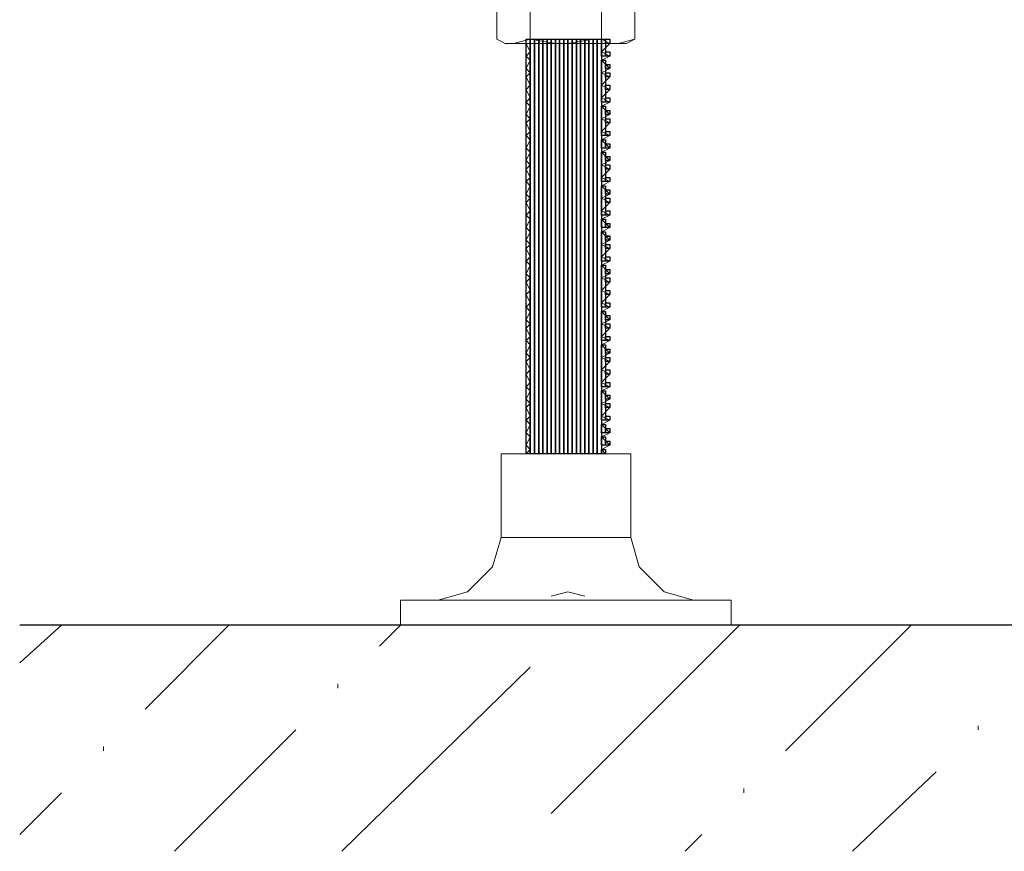
# Model space of a CAD drawing. Units: inches. Extents: x -113 to 642, y 192 to 617.
# Drawn here: x 385 to 413, y 222 to 246 of the extents above; entities that cross this region are included whole.
import ezdxf

# ---------------------------------------------------------------- set-up
doc = ezdxf.new("R2010")
doc.units = ezdxf.units.IN
doc.header["$MEASUREMENT"] = 0
doc.layers.add('Capa 1', color=7, linetype='Continuous')
picture_1 = doc.add_image_def('image397.png', size_in_pixel=(1, 1))
picture_2 = doc.add_image_def('image398.png', size_in_pixel=(1, 1))
picture_3 = doc.add_image_def('image399.png', size_in_pixel=(1, 1))
picture_4 = doc.add_image_def('image400.png', size_in_pixel=(1, 1))
picture_5 = doc.add_image_def('image401.png', size_in_pixel=(1, 1))
picture_6 = doc.add_image_def('image402.png', size_in_pixel=(1, 1))
picture_7 = doc.add_image_def('image403.png', size_in_pixel=(1, 1))
picture_8 = doc.add_image_def('image404.png', size_in_pixel=(1, 1))
picture_9 = doc.add_image_def('image405.png', size_in_pixel=(1, 1))
picture_10 = doc.add_image_def('image406.png', size_in_pixel=(1, 1))
picture_11 = doc.add_image_def('image407.png', size_in_pixel=(1, 1))
picture_12 = doc.add_image_def('image408.png', size_in_pixel=(1, 1))
picture_13 = doc.add_image_def('image409.png', size_in_pixel=(1, 1))
picture_14 = doc.add_image_def('image410.png', size_in_pixel=(1, 1))
picture_15 = doc.add_image_def('image411.png', size_in_pixel=(1, 1))
picture_16 = doc.add_image_def('image412.png', size_in_pixel=(1, 1))
picture_17 = doc.add_image_def('image413.png', size_in_pixel=(1, 1))
picture_18 = doc.add_image_def('image414.png', size_in_pixel=(1, 1))
picture_19 = doc.add_image_def('image415.png', size_in_pixel=(1, 1))
picture_20 = doc.add_image_def('image416.png', size_in_pixel=(1, 1))
picture_21 = doc.add_image_def('image417.png', size_in_pixel=(1, 1))
picture_22 = doc.add_image_def('image418.png', size_in_pixel=(1, 1))
picture_23 = doc.add_image_def('image419.png', size_in_pixel=(1, 1))
picture_24 = doc.add_image_def('image420.png', size_in_pixel=(1, 1))
picture_25 = doc.add_image_def('image421.png', size_in_pixel=(1, 1))
picture_26 = doc.add_image_def('image422.png', size_in_pixel=(1, 1))
picture_27 = doc.add_image_def('image423.png', size_in_pixel=(1, 1))
picture_28 = doc.add_image_def('image424.png', size_in_pixel=(1, 1))
picture_29 = doc.add_image_def('image425.png', size_in_pixel=(1, 1))
picture_30 = doc.add_image_def('image426.png', size_in_pixel=(1, 1))
picture_31 = doc.add_image_def('image427.png', size_in_pixel=(1, 1))
picture_32 = doc.add_image_def('image428.png', size_in_pixel=(1, 1))
picture_33 = doc.add_image_def('image429.png', size_in_pixel=(1, 1))
picture_34 = doc.add_image_def('image430.png', size_in_pixel=(1, 1))
picture_35 = doc.add_image_def('image431.png', size_in_pixel=(1, 1))
picture_36 = doc.add_image_def('image432.png', size_in_pixel=(1, 1))
picture_37 = doc.add_image_def('image461.png', size_in_pixel=(1, 1))
picture_38 = doc.add_image_def('image462.png', size_in_pixel=(2, 1))
picture_39 = doc.add_image_def('image463.png', size_in_pixel=(2, 1))
picture_40 = doc.add_image_def('image464.png', size_in_pixel=(7, 1))
picture_41 = doc.add_image_def('image465.png', size_in_pixel=(10, 1))
picture_42 = doc.add_image_def('image466.png', size_in_pixel=(7, 1))
picture_43 = doc.add_image_def('image467.png', size_in_pixel=(10, 1))
picture_44 = doc.add_image_def('image468.png', size_in_pixel=(7, 1))
picture_45 = doc.add_image_def('image469.png', size_in_pixel=(2, 1))
picture_46 = doc.add_image_def('image470.png', size_in_pixel=(7, 1))
picture_47 = doc.add_image_def('image471.png', size_in_pixel=(7, 1))
picture_48 = doc.add_image_def('image472.png', size_in_pixel=(2, 1))
picture_49 = doc.add_image_def('image473.png', size_in_pixel=(7, 1))
picture_50 = doc.add_image_def('image474.png', size_in_pixel=(10, 1))
picture_51 = doc.add_image_def('image475.png', size_in_pixel=(4, 1))
picture_52 = doc.add_image_def('image486.png', size_in_pixel=(99, 1))
picture_53 = doc.add_image_def('image488.png', size_in_pixel=(99, 1))
picture_54 = doc.add_image_def('image490.png', size_in_pixel=(99, 1))
picture_55 = doc.add_image_def('image492.png', size_in_pixel=(99, 1))
picture_56 = doc.add_image_def('image494.png', size_in_pixel=(99, 1))
picture_57 = doc.add_image_def('image496.png', size_in_pixel=(99, 1))
picture_58 = doc.add_image_def('image498.png', size_in_pixel=(99, 1))
picture_59 = doc.add_image_def('image500.png', size_in_pixel=(99, 1))
picture_60 = doc.add_image_def('image502.png', size_in_pixel=(99, 1))
picture_61 = doc.add_image_def('image504.png', size_in_pixel=(99, 1))
picture_62 = doc.add_image_def('image506.png', size_in_pixel=(99, 1))
picture_63 = doc.add_image_def('image508.png', size_in_pixel=(99, 1))
picture_64 = doc.add_image_def('image510.png', size_in_pixel=(99, 1))
picture_65 = doc.add_image_def('image512.png', size_in_pixel=(99, 1))
picture_66 = doc.add_image_def('image514.png', size_in_pixel=(99, 1))
picture_67 = doc.add_image_def('image516.png', size_in_pixel=(99, 1))
picture_68 = doc.add_image_def('image518.png', size_in_pixel=(99, 1))
picture_69 = doc.add_image_def('image520.png', size_in_pixel=(99, 1))

# ---------------------------------------------------------------- blocks, each defined once
blk = doc.blocks.new('block 398')
at = {"layer": 'Capa 1', "lineweight": 0}
blk.add_lwpolyline([(401.639, 233.56), (401.639, 233.68), (401.519, 233.68), (401.519, 233.56), (401.639, 233.56)], dxfattribs=at)
at = {"layer": 'Capa 1'}
image = blk.add_image(picture_1, insert=(401.639, 233.56), size_in_units=(0.12, 0.12), rotation=90, dxfattribs=at)
blk = doc.blocks.new('block 399')
at = {"layer": 'Capa 1', "lineweight": 0}
blk.add_lwpolyline([(401.639, 233.92), (401.639, 234.039), (401.519, 234.039), (401.519, 233.92), (401.639, 233.92)], dxfattribs=at)
at = {"layer": 'Capa 1'}
image = blk.add_image(picture_2, insert=(401.639, 233.92), size_in_units=(0.12, 0.12), rotation=90, dxfattribs=at)
blk = doc.blocks.new('block 400')
at = {"layer": 'Capa 1', "lineweight": 0}
blk.add_lwpolyline([(401.639, 234.279), (401.639, 234.399), (401.519, 234.399), (401.519, 234.279), (401.639, 234.279)], dxfattribs=at)
at = {"layer": 'Capa 1'}
image = blk.add_image(picture_3, insert=(401.639, 234.279), size_in_units=(0.12, 0.12), rotation=90, dxfattribs=at)
blk = doc.blocks.new('block 401')
at = {"layer": 'Capa 1', "lineweight": 0}
blk.add_lwpolyline([(401.639, 234.64), (401.639, 234.76), (401.519, 234.76), (401.519, 234.64), (401.639, 234.64)], dxfattribs=at)
at = {"layer": 'Capa 1'}
image = blk.add_image(picture_4, insert=(401.639, 234.64), size_in_units=(0.12, 0.12), rotation=90, dxfattribs=at)
blk = doc.blocks.new('block 402')
at = {"layer": 'Capa 1', "lineweight": 0}
blk.add_lwpolyline([(401.639, 234.88), (401.639, 234.999), (401.519, 234.999), (401.519, 234.88), (401.639, 234.88)], dxfattribs=at)
at = {"layer": 'Capa 1'}
image = blk.add_image(picture_5, insert=(401.639, 234.88), size_in_units=(0.12, 0.12), rotation=90, dxfattribs=at)
blk = doc.blocks.new('block 403')
at = {"layer": 'Capa 1', "lineweight": 0}
blk.add_lwpolyline([(401.639, 235.239), (401.639, 235.359), (401.519, 235.359), (401.519, 235.239), (401.639, 235.239)], dxfattribs=at)
at = {"layer": 'Capa 1'}
image = blk.add_image(picture_6, insert=(401.639, 235.239), size_in_units=(0.12, 0.12), rotation=90, dxfattribs=at)
blk = doc.blocks.new('block 404')
at = {"layer": 'Capa 1', "lineweight": 0}
blk.add_lwpolyline([(401.639, 235.6), (401.639, 235.72), (401.519, 235.72), (401.519, 235.6), (401.639, 235.6)], dxfattribs=at)
at = {"layer": 'Capa 1'}
image = blk.add_image(picture_7, insert=(401.639, 235.6), size_in_units=(0.12, 0.12), rotation=90, dxfattribs=at)
blk = doc.blocks.new('block 405')
at = {"layer": 'Capa 1', "lineweight": 0}
blk.add_lwpolyline([(401.639, 235.959), (401.639, 236.079), (401.519, 236.079), (401.519, 235.959), (401.639, 235.959)], dxfattribs=at)
at = {"layer": 'Capa 1'}
image = blk.add_image(picture_8, insert=(401.639, 235.959), size_in_units=(0.12, 0.12), rotation=90, dxfattribs=at)
blk = doc.blocks.new('block 406')
at = {"layer": 'Capa 1', "lineweight": 0}
blk.add_lwpolyline([(401.639, 236.199), (401.639, 236.319), (401.519, 236.319), (401.519, 236.199), (401.639, 236.199)], dxfattribs=at)
at = {"layer": 'Capa 1'}
image = blk.add_image(picture_9, insert=(401.639, 236.199), size_in_units=(0.12, 0.12), rotation=90, dxfattribs=at)
blk = doc.blocks.new('block 407')
at = {"layer": 'Capa 1', "lineweight": 0}
blk.add_lwpolyline([(401.639, 236.56), (401.639, 236.68), (401.519, 236.68), (401.519, 236.56), (401.639, 236.56)], dxfattribs=at)
at = {"layer": 'Capa 1'}
image = blk.add_image(picture_10, insert=(401.639, 236.56), size_in_units=(0.12, 0.12), rotation=90, dxfattribs=at)
blk = doc.blocks.new('block 408')
at = {"layer": 'Capa 1', "lineweight": 0}
blk.add_lwpolyline([(401.639, 236.92), (401.639, 237.039), (401.519, 237.039), (401.519, 236.92), (401.639, 236.92)], dxfattribs=at)
at = {"layer": 'Capa 1'}
image = blk.add_image(picture_11, insert=(401.639, 236.92), size_in_units=(0.12, 0.12), rotation=90, dxfattribs=at)
blk = doc.blocks.new('block 409')
at = {"layer": 'Capa 1', "lineweight": 0}
blk.add_lwpolyline([(401.639, 237.159), (401.639, 237.279), (401.519, 237.279), (401.519, 237.159), (401.639, 237.159)], dxfattribs=at)
at = {"layer": 'Capa 1'}
image = blk.add_image(picture_12, insert=(401.639, 237.159), size_in_units=(0.12, 0.12), rotation=90, dxfattribs=at)
blk = doc.blocks.new('block 410')
at = {"layer": 'Capa 1', "lineweight": 0}
blk.add_lwpolyline([(401.639, 237.52), (401.639, 237.64), (401.519, 237.64), (401.519, 237.52), (401.639, 237.52)], dxfattribs=at)
at = {"layer": 'Capa 1'}
image = blk.add_image(picture_13, insert=(401.639, 237.52), size_in_units=(0.12, 0.12), rotation=90, dxfattribs=at)
blk = doc.blocks.new('block 411')
at = {"layer": 'Capa 1', "lineweight": 0}
blk.add_lwpolyline([(401.639, 237.88), (401.639, 237.999), (401.519, 237.999), (401.519, 237.88), (401.639, 237.88)], dxfattribs=at)
at = {"layer": 'Capa 1'}
image = blk.add_image(picture_14, insert=(401.639, 237.88), size_in_units=(0.12, 0.12), rotation=90, dxfattribs=at)
blk = doc.blocks.new('block 412')
at = {"layer": 'Capa 1', "lineweight": 0}
blk.add_lwpolyline([(401.639, 238.239), (401.639, 238.359), (401.519, 238.359), (401.519, 238.239), (401.639, 238.239)], dxfattribs=at)
at = {"layer": 'Capa 1'}
image = blk.add_image(picture_15, insert=(401.639, 238.239), size_in_units=(0.12, 0.12), rotation=90, dxfattribs=at)
blk = doc.blocks.new('block 413')
at = {"layer": 'Capa 1', "lineweight": 0}
blk.add_lwpolyline([(401.639, 238.479), (401.639, 238.6), (401.519, 238.6), (401.519, 238.479), (401.639, 238.479)], dxfattribs=at)
at = {"layer": 'Capa 1'}
image = blk.add_image(picture_16, insert=(401.639, 238.479), size_in_units=(0.12, 0.12), rotation=90, dxfattribs=at)
blk = doc.blocks.new('block 414')
at = {"layer": 'Capa 1', "lineweight": 0}
blk.add_lwpolyline([(401.639, 238.84), (401.639, 238.959), (401.519, 238.959), (401.519, 238.84), (401.639, 238.84)], dxfattribs=at)
at = {"layer": 'Capa 1'}
image = blk.add_image(picture_17, insert=(401.639, 238.84), size_in_units=(0.12, 0.12), rotation=90, dxfattribs=at)
blk = doc.blocks.new('block 415')
at = {"layer": 'Capa 1', "lineweight": 0}
blk.add_lwpolyline([(401.639, 239.199), (401.639, 239.319), (401.519, 239.319), (401.519, 239.199), (401.639, 239.199)], dxfattribs=at)
at = {"layer": 'Capa 1'}
image = blk.add_image(picture_18, insert=(401.639, 239.199), size_in_units=(0.12, 0.12), rotation=90, dxfattribs=at)
blk = doc.blocks.new('block 416')
at = {"layer": 'Capa 1', "lineweight": 0}
blk.add_lwpolyline([(401.639, 239.439), (401.639, 239.56), (401.519, 239.56), (401.519, 239.439), (401.639, 239.439)], dxfattribs=at)
at = {"layer": 'Capa 1'}
image = blk.add_image(picture_19, insert=(401.639, 239.439), size_in_units=(0.12, 0.12), rotation=90, dxfattribs=at)
blk = doc.blocks.new('block 417')
at = {"layer": 'Capa 1', "lineweight": 0}
blk.add_lwpolyline([(401.639, 239.8), (401.639, 239.92), (401.519, 239.92), (401.519, 239.8), (401.639, 239.8)], dxfattribs=at)
at = {"layer": 'Capa 1'}
image = blk.add_image(picture_20, insert=(401.639, 239.8), size_in_units=(0.12, 0.12), rotation=90, dxfattribs=at)
blk = doc.blocks.new('block 418')
at = {"layer": 'Capa 1', "lineweight": 0}
blk.add_lwpolyline([(401.639, 240.159), (401.639, 240.279), (401.519, 240.279), (401.519, 240.159), (401.639, 240.159)], dxfattribs=at)
at = {"layer": 'Capa 1'}
image = blk.add_image(picture_21, insert=(401.639, 240.159), size_in_units=(0.12, 0.12), rotation=90, dxfattribs=at)
blk = doc.blocks.new('block 419')
at = {"layer": 'Capa 1', "lineweight": 0}
blk.add_lwpolyline([(401.639, 240.52), (401.639, 240.64), (401.519, 240.64), (401.519, 240.52), (401.639, 240.52)], dxfattribs=at)
at = {"layer": 'Capa 1'}
image = blk.add_image(picture_22, insert=(401.639, 240.52), size_in_units=(0.12, 0.12), rotation=90, dxfattribs=at)
blk = doc.blocks.new('block 420')
at = {"layer": 'Capa 1', "lineweight": 0}
blk.add_lwpolyline([(401.639, 240.76), (401.639, 240.88), (401.519, 240.88), (401.519, 240.76), (401.639, 240.76)], dxfattribs=at)
at = {"layer": 'Capa 1'}
image = blk.add_image(picture_23, insert=(401.639, 240.76), size_in_units=(0.12, 0.12), rotation=90, dxfattribs=at)
blk = doc.blocks.new('block 421')
at = {"layer": 'Capa 1', "lineweight": 0}
blk.add_lwpolyline([(401.639, 241.119), (401.639, 241.239), (401.519, 241.239), (401.519, 241.119), (401.639, 241.119)], dxfattribs=at)
at = {"layer": 'Capa 1'}
image = blk.add_image(picture_24, insert=(401.639, 241.119), size_in_units=(0.12, 0.12), rotation=90, dxfattribs=at)
blk = doc.blocks.new('block 422')
at = {"layer": 'Capa 1', "lineweight": 0}
blk.add_lwpolyline([(401.639, 241.479), (401.639, 241.6), (401.519, 241.6), (401.519, 241.479), (401.639, 241.479)], dxfattribs=at)
at = {"layer": 'Capa 1'}
image = blk.add_image(picture_25, insert=(401.639, 241.479), size_in_units=(0.12, 0.12), rotation=90, dxfattribs=at)
blk = doc.blocks.new('block 423')
at = {"layer": 'Capa 1', "lineweight": 0}
blk.add_lwpolyline([(401.639, 241.72), (401.639, 241.84), (401.519, 241.84), (401.519, 241.72), (401.639, 241.72)], dxfattribs=at)
at = {"layer": 'Capa 1'}
image = blk.add_image(picture_26, insert=(401.639, 241.72), size_in_units=(0.12, 0.12), rotation=90, dxfattribs=at)
blk = doc.blocks.new('block 424')
at = {"layer": 'Capa 1', "lineweight": 0}
blk.add_lwpolyline([(401.639, 242.079), (401.639, 242.199), (401.519, 242.199), (401.519, 242.079), (401.639, 242.079)], dxfattribs=at)
at = {"layer": 'Capa 1'}
image = blk.add_image(picture_27, insert=(401.639, 242.079), size_in_units=(0.12, 0.12), rotation=90, dxfattribs=at)
blk = doc.blocks.new('block 425')
at = {"layer": 'Capa 1', "lineweight": 0}
blk.add_lwpolyline([(401.639, 242.439), (401.639, 242.56), (401.519, 242.56), (401.519, 242.439), (401.639, 242.439)], dxfattribs=at)
at = {"layer": 'Capa 1'}
image = blk.add_image(picture_28, insert=(401.639, 242.439), size_in_units=(0.12, 0.12), rotation=90, dxfattribs=at)
blk = doc.blocks.new('block 426')
at = {"layer": 'Capa 1', "lineweight": 0}
blk.add_lwpolyline([(401.639, 242.8), (401.639, 242.92), (401.519, 242.92), (401.519, 242.8), (401.639, 242.8)], dxfattribs=at)
at = {"layer": 'Capa 1'}
image = blk.add_image(picture_29, insert=(401.639, 242.8), size_in_units=(0.12, 0.12), rotation=90, dxfattribs=at)
blk = doc.blocks.new('block 427')
at = {"layer": 'Capa 1', "lineweight": 0}
blk.add_lwpolyline([(401.639, 243.039), (401.639, 243.159), (401.519, 243.159), (401.519, 243.039), (401.639, 243.039)], dxfattribs=at)
at = {"layer": 'Capa 1'}
image = blk.add_image(picture_30, insert=(401.639, 243.039), size_in_units=(0.12, 0.12), rotation=90, dxfattribs=at)
blk = doc.blocks.new('block 428')
at = {"layer": 'Capa 1', "lineweight": 0}
blk.add_lwpolyline([(401.639, 243.399), (401.639, 243.52), (401.519, 243.52), (401.519, 243.399), (401.639, 243.399)], dxfattribs=at)
at = {"layer": 'Capa 1'}
image = blk.add_image(picture_31, insert=(401.639, 243.399), size_in_units=(0.12, 0.12), rotation=90, dxfattribs=at)
blk = doc.blocks.new('block 429')
at = {"layer": 'Capa 1', "lineweight": 0}
blk.add_lwpolyline([(401.639, 243.76), (401.639, 243.88), (401.519, 243.88), (401.519, 243.76), (401.639, 243.76)], dxfattribs=at)
at = {"layer": 'Capa 1'}
image = blk.add_image(picture_32, insert=(401.639, 243.76), size_in_units=(0.12, 0.12), rotation=90, dxfattribs=at)
blk = doc.blocks.new('block 430')
at = {"layer": 'Capa 1', "lineweight": 0}
blk.add_lwpolyline([(401.639, 244.119), (401.639, 244.239), (401.519, 244.239), (401.519, 244.119), (401.639, 244.119)], dxfattribs=at)
at = {"layer": 'Capa 1'}
image = blk.add_image(picture_33, insert=(401.639, 244.119), size_in_units=(0.12, 0.12), rotation=90, dxfattribs=at)
blk = doc.blocks.new('block 431')
at = {"layer": 'Capa 1', "lineweight": 0}
blk.add_lwpolyline([(401.639, 244.359), (401.639, 244.479), (401.519, 244.479), (401.519, 244.359), (401.639, 244.359)], dxfattribs=at)
at = {"layer": 'Capa 1'}
image = blk.add_image(picture_34, insert=(401.639, 244.359), size_in_units=(0.12, 0.12), rotation=90, dxfattribs=at)
blk = doc.blocks.new('block 432')
at = {"layer": 'Capa 1', "lineweight": 0}
blk.add_lwpolyline([(401.639, 244.72), (401.639, 244.84), (401.519, 244.84), (401.519, 244.72), (401.639, 244.72)], dxfattribs=at)
at = {"layer": 'Capa 1'}
image = blk.add_image(picture_35, insert=(401.639, 244.72), size_in_units=(0.12, 0.12), rotation=90, dxfattribs=at)
blk = doc.blocks.new('block 433')
at = {"layer": 'Capa 1', "lineweight": 0}
blk.add_lwpolyline([(401.639, 245.079), (401.639, 245.199), (401.519, 245.199), (401.519, 245.079), (401.639, 245.079)], dxfattribs=at)
at = {"layer": 'Capa 1'}
image = blk.add_image(picture_36, insert=(401.639, 245.079), size_in_units=(0.12, 0.12), rotation=90, dxfattribs=at)
blk = doc.blocks.new('block 462')
at = {"layer": 'Capa 1', "lineweight": 0}
blk.add_lwpolyline([(401.519, 233.319), (401.519, 233.439), (401.399, 233.439), (401.399, 233.319), (401.519, 233.319)], dxfattribs=at)
at = {"layer": 'Capa 1'}
image = blk.add_image(picture_37, insert=(401.519, 233.319), size_in_units=(0.12, 0.12), rotation=90, dxfattribs=at)
blk = doc.blocks.new('block 463')
at = {"layer": 'Capa 1', "lineweight": 0}
blk.add_lwpolyline([(401.519, 233.56), (401.519, 233.8), (401.399, 233.8), (401.399, 233.56), (401.519, 233.56)], dxfattribs=at)
at = {"layer": 'Capa 1'}
image = blk.add_image(picture_38, insert=(401.519, 233.56), size_in_units=(0.24, 0.12), rotation=90, dxfattribs=at)
blk = doc.blocks.new('block 464')
at = {"layer": 'Capa 1', "lineweight": 0}
blk.add_lwpolyline([(401.519, 233.92), (401.519, 234.159), (401.399, 234.159), (401.399, 233.92), (401.519, 233.92)], dxfattribs=at)
at = {"layer": 'Capa 1'}
image = blk.add_image(picture_39, insert=(401.519, 233.92), size_in_units=(0.24, 0.12), rotation=90, dxfattribs=at)
blk = doc.blocks.new('block 465')
at = {"layer": 'Capa 1', "lineweight": 0}
blk.add_lwpolyline([(401.519, 234.279), (401.519, 235.119), (401.399, 235.119), (401.399, 234.279), (401.519, 234.279)], dxfattribs=at)
at = {"layer": 'Capa 1'}
image = blk.add_image(picture_40, insert=(401.519, 234.279), size_in_units=(0.84, 0.12), rotation=90, dxfattribs=at)
blk = doc.blocks.new('block 466')
at = {"layer": 'Capa 1', "lineweight": 0}
blk.add_lwpolyline([(401.519, 235.239), (401.519, 236.439), (401.399, 236.439), (401.399, 235.239), (401.519, 235.239)], dxfattribs=at)
at = {"layer": 'Capa 1'}
image = blk.add_image(picture_41, insert=(401.519, 235.239), size_in_units=(1.2, 0.12), rotation=90, dxfattribs=at)
blk = doc.blocks.new('block 467')
at = {"layer": 'Capa 1', "lineweight": 0}
blk.add_lwpolyline([(401.519, 236.56), (401.519, 237.399), (401.399, 237.399), (401.399, 236.56), (401.519, 236.56)], dxfattribs=at)
at = {"layer": 'Capa 1'}
image = blk.add_image(picture_42, insert=(401.519, 236.56), size_in_units=(0.84, 0.12), rotation=90, dxfattribs=at)
blk = doc.blocks.new('block 468')
at = {"layer": 'Capa 1', "lineweight": 0}
blk.add_lwpolyline([(401.519, 237.52), (401.519, 238.72), (401.399, 238.72), (401.399, 237.52), (401.519, 237.52)], dxfattribs=at)
at = {"layer": 'Capa 1'}
image = blk.add_image(picture_43, insert=(401.519, 237.52), size_in_units=(1.2, 0.12), rotation=90, dxfattribs=at)
blk = doc.blocks.new('block 469')
at = {"layer": 'Capa 1', "lineweight": 0}
blk.add_lwpolyline([(401.519, 238.84), (401.519, 239.68), (401.399, 239.68), (401.399, 238.84), (401.519, 238.84)], dxfattribs=at)
at = {"layer": 'Capa 1'}
image = blk.add_image(picture_44, insert=(401.519, 238.84), size_in_units=(0.84, 0.12), rotation=90, dxfattribs=at)
blk = doc.blocks.new('block 470')
at = {"layer": 'Capa 1', "lineweight": 0}
blk.add_lwpolyline([(401.519, 239.8), (401.519, 240.039), (401.399, 240.039), (401.399, 239.8), (401.519, 239.8)], dxfattribs=at)
at = {"layer": 'Capa 1'}
image = blk.add_image(picture_45, insert=(401.519, 239.8), size_in_units=(0.24, 0.12), rotation=90, dxfattribs=at)
blk = doc.blocks.new('block 471')
at = {"layer": 'Capa 1', "lineweight": 0}
blk.add_lwpolyline([(401.519, 240.159), (401.519, 240.999), (401.399, 240.999), (401.399, 240.159), (401.519, 240.159)], dxfattribs=at)
at = {"layer": 'Capa 1'}
image = blk.add_image(picture_46, insert=(401.519, 240.159), size_in_units=(0.84, 0.12), rotation=90, dxfattribs=at)
blk = doc.blocks.new('block 472')
at = {"layer": 'Capa 1', "lineweight": 0}
blk.add_lwpolyline([(401.519, 241.119), (401.519, 241.959), (401.399, 241.959), (401.399, 241.119), (401.519, 241.119)], dxfattribs=at)
at = {"layer": 'Capa 1'}
image = blk.add_image(picture_47, insert=(401.519, 241.119), size_in_units=(0.84, 0.12), rotation=90, dxfattribs=at)
blk = doc.blocks.new('block 473')
at = {"layer": 'Capa 1', "lineweight": 0}
blk.add_lwpolyline([(401.519, 242.079), (401.519, 242.319), (401.399, 242.319), (401.399, 242.079), (401.519, 242.079)], dxfattribs=at)
at = {"layer": 'Capa 1'}
image = blk.add_image(picture_48, insert=(401.519, 242.079), size_in_units=(0.24, 0.12), rotation=90, dxfattribs=at)
blk = doc.blocks.new('block 474')
at = {"layer": 'Capa 1', "lineweight": 0}
blk.add_lwpolyline([(401.519, 242.439), (401.519, 243.279), (401.399, 243.279), (401.399, 242.439), (401.519, 242.439)], dxfattribs=at)
at = {"layer": 'Capa 1'}
image = blk.add_image(picture_49, insert=(401.519, 242.439), size_in_units=(0.84, 0.12), rotation=90, dxfattribs=at)
blk = doc.blocks.new('block 475')
at = {"layer": 'Capa 1', "lineweight": 0}
blk.add_lwpolyline([(401.519, 243.399), (401.519, 244.6), (401.399, 244.6), (401.399, 243.399), (401.519, 243.399)], dxfattribs=at)
at = {"layer": 'Capa 1'}
image = blk.add_image(picture_50, insert=(401.519, 243.399), size_in_units=(1.2, 0.12), rotation=90, dxfattribs=at)
blk = doc.blocks.new('block 476')
at = {"layer": 'Capa 1', "lineweight": 0}
blk.add_lwpolyline([(401.519, 244.72), (401.519, 245.199), (401.399, 245.199), (401.399, 244.72), (401.519, 244.72)], dxfattribs=at)
at = {"layer": 'Capa 1'}
image = blk.add_image(picture_51, insert=(401.519, 244.72), size_in_units=(0.48, 0.12), rotation=90, dxfattribs=at)
blk = doc.blocks.new('block 487')
at = {"layer": 'Capa 1', "lineweight": 0}
blk.add_lwpolyline([(401.399, 233.319), (401.399, 245.199), (401.279, 245.199), (401.279, 233.319), (401.399, 233.319)], dxfattribs=at)
at = {"layer": 'Capa 1'}
image = blk.add_image(picture_52, insert=(401.399, 233.319), size_in_units=(11.88, 0.12), rotation=90, dxfattribs=at)
blk = doc.blocks.new('block 489')
at = {"layer": 'Capa 1', "lineweight": 0}
blk.add_lwpolyline([(401.279, 233.319), (401.279, 245.199), (401.16, 245.199), (401.16, 233.319), (401.279, 233.319)], dxfattribs=at)
at = {"layer": 'Capa 1'}
image = blk.add_image(picture_53, insert=(401.28, 233.319), size_in_units=(11.88, 0.12), rotation=90, dxfattribs=at)
blk = doc.blocks.new('block 491')
at = {"layer": 'Capa 1', "lineweight": 0}
blk.add_lwpolyline([(401.16, 233.319), (401.16, 245.199), (401.04, 245.199), (401.04, 233.319), (401.16, 233.319)], dxfattribs=at)
at = {"layer": 'Capa 1'}
image = blk.add_image(picture_54, insert=(401.16, 233.319), size_in_units=(11.88, 0.12), rotation=90, dxfattribs=at)
blk = doc.blocks.new('block 493')
at = {"layer": 'Capa 1', "lineweight": 0}
blk.add_lwpolyline([(401.04, 233.319), (401.04, 245.199), (400.919, 245.199), (400.919, 233.319), (401.04, 233.319)], dxfattribs=at)
at = {"layer": 'Capa 1'}
image = blk.add_image(picture_55, insert=(401.039, 233.319), size_in_units=(11.88, 0.12), rotation=90, dxfattribs=at)
blk = doc.blocks.new('block 495')
at = {"layer": 'Capa 1', "lineweight": 0}
blk.add_lwpolyline([(400.919, 233.319), (400.919, 245.199), (400.799, 245.199), (400.799, 233.319), (400.919, 233.319)], dxfattribs=at)
at = {"layer": 'Capa 1'}
image = blk.add_image(picture_56, insert=(400.919, 233.319), size_in_units=(11.88, 0.12), rotation=90, dxfattribs=at)
blk = doc.blocks.new('block 497')
at = {"layer": 'Capa 1', "lineweight": 0}
blk.add_lwpolyline([(400.799, 233.319), (400.799, 245.199), (400.679, 245.199), (400.679, 233.319), (400.799, 233.319)], dxfattribs=at)
at = {"layer": 'Capa 1'}
image = blk.add_image(picture_57, insert=(400.799, 233.319), size_in_units=(11.88, 0.12), rotation=90, dxfattribs=at)
blk = doc.blocks.new('block 499')
at = {"layer": 'Capa 1', "lineweight": 0}
blk.add_lwpolyline([(400.679, 233.319), (400.679, 245.199), (400.559, 245.199), (400.559, 233.319), (400.679, 233.319)], dxfattribs=at)
at = {"layer": 'Capa 1'}
image = blk.add_image(picture_58, insert=(400.679, 233.319), size_in_units=(11.88, 0.12), rotation=90, dxfattribs=at)
blk = doc.blocks.new('block 501')
at = {"layer": 'Capa 1', "lineweight": 0}
blk.add_lwpolyline([(400.559, 233.319), (400.559, 245.199), (400.439, 245.199), (400.439, 233.319), (400.559, 233.319)], dxfattribs=at)
at = {"layer": 'Capa 1'}
image = blk.add_image(picture_59, insert=(400.559, 233.319), size_in_units=(11.88, 0.12), rotation=90, dxfattribs=at)
blk = doc.blocks.new('block 503')
at = {"layer": 'Capa 1', "lineweight": 0}
blk.add_lwpolyline([(400.439, 233.319), (400.439, 245.199), (400.319, 245.199), (400.319, 233.319), (400.439, 233.319)], dxfattribs=at)
at = {"layer": 'Capa 1'}
image = blk.add_image(picture_60, insert=(400.439, 233.319), size_in_units=(11.88, 0.12), rotation=90, dxfattribs=at)
blk = doc.blocks.new('block 505')
at = {"layer": 'Capa 1', "lineweight": 0}
blk.add_lwpolyline([(400.319, 233.319), (400.319, 245.199), (400.199, 245.199), (400.199, 233.319), (400.319, 233.319)], dxfattribs=at)
at = {"layer": 'Capa 1'}
image = blk.add_image(picture_61, insert=(400.319, 233.319), size_in_units=(11.88, 0.12), rotation=90, dxfattribs=at)
blk = doc.blocks.new('block 507')
at = {"layer": 'Capa 1', "lineweight": 0}
blk.add_lwpolyline([(400.199, 233.319), (400.199, 245.199), (400.08, 245.199), (400.08, 233.319), (400.199, 233.319)], dxfattribs=at)
at = {"layer": 'Capa 1'}
image = blk.add_image(picture_62, insert=(400.2, 233.319), size_in_units=(11.88, 0.12), rotation=90, dxfattribs=at)
blk = doc.blocks.new('block 509')
at = {"layer": 'Capa 1', "lineweight": 0}
blk.add_lwpolyline([(400.08, 233.319), (400.08, 245.199), (399.959, 245.199), (399.959, 233.319), (400.08, 233.319)], dxfattribs=at)
at = {"layer": 'Capa 1'}
image = blk.add_image(picture_63, insert=(400.079, 233.319), size_in_units=(11.88, 0.12), rotation=90, dxfattribs=at)
blk = doc.blocks.new('block 511')
at = {"layer": 'Capa 1', "lineweight": 0}
blk.add_lwpolyline([(399.959, 233.319), (399.959, 245.199), (399.839, 245.199), (399.839, 233.319), (399.959, 233.319)], dxfattribs=at)
at = {"layer": 'Capa 1'}
image = blk.add_image(picture_64, insert=(399.959, 233.319), size_in_units=(11.88, 0.12), rotation=90, dxfattribs=at)
blk = doc.blocks.new('block 513')
at = {"layer": 'Capa 1', "lineweight": 0}
blk.add_lwpolyline([(399.839, 233.319), (399.839, 245.199), (399.719, 245.199), (399.719, 233.319), (399.839, 233.319)], dxfattribs=at)
at = {"layer": 'Capa 1'}
image = blk.add_image(picture_65, insert=(399.839, 233.319), size_in_units=(11.88, 0.12), rotation=90, dxfattribs=at)
blk = doc.blocks.new('block 515')
at = {"layer": 'Capa 1', "lineweight": 0}
blk.add_lwpolyline([(399.719, 233.319), (399.719, 245.199), (399.599, 245.199), (399.599, 233.319), (399.719, 233.319)], dxfattribs=at)
at = {"layer": 'Capa 1'}
image = blk.add_image(picture_66, insert=(399.719, 233.319), size_in_units=(11.88, 0.12), rotation=90, dxfattribs=at)
blk = doc.blocks.new('block 517')
at = {"layer": 'Capa 1', "lineweight": 0}
blk.add_lwpolyline([(399.599, 233.319), (399.599, 245.199), (399.479, 245.199), (399.479, 233.319), (399.599, 233.319)], dxfattribs=at)
at = {"layer": 'Capa 1'}
image = blk.add_image(picture_67, insert=(399.599, 233.319), size_in_units=(11.88, 0.12), rotation=90, dxfattribs=at)
blk = doc.blocks.new('block 519')
at = {"layer": 'Capa 1', "lineweight": 0}
blk.add_lwpolyline([(399.479, 233.319), (399.479, 245.199), (399.359, 245.199), (399.359, 233.319), (399.479, 233.319)], dxfattribs=at)
at = {"layer": 'Capa 1'}
image = blk.add_image(picture_68, insert=(399.479, 233.319), size_in_units=(11.88, 0.12), rotation=90, dxfattribs=at)
blk = doc.blocks.new('block 521')
at = {"layer": 'Capa 1', "lineweight": 0}
blk.add_lwpolyline([(399.359, 233.319), (399.359, 245.199), (399.239, 245.199), (399.239, 233.319), (399.359, 233.319)], dxfattribs=at)
at = {"layer": 'Capa 1'}
image = blk.add_image(picture_69, insert=(399.359, 233.319), size_in_units=(11.88, 0.12), rotation=90, dxfattribs=at)

msp = doc.modelspace()

# ---------------------------------------------------------------- linework, layer by layer
at = {"layer": 'Capa 1', "color": 7, "lineweight": 18}
for points in [[(398.399, 245.199), (398.399, 246.76)], [(399.359, 245.199), (399.359, 246.76)], [(401.399, 245.199), (401.399, 246.76)], [(402.359, 245.199), (402.359, 246.76)], [(398.399, 245.199), (398.639, 245.079), (398.879, 245.079)], [(398.639, 245.079), (398.399, 245.199)], [(402.12, 245.079), (398.639, 245.079)], [(398.879, 245.079), (399.359, 245.199)], [(399.359, 244.84), (399.239, 245.079)], [(400.439, 245.079), (400.08, 245.079), (399.359, 245.199)], [(401.399, 245.199), (401.16, 245.199), (400.439, 245.079)], [(401.399, 245.199), (401.639, 245.079), (401.879, 245.079)], [(401.639, 245.079), (401.399, 244.84)], [(401.519, 245.079), (401.639, 245.079)], [(401.879, 245.079), (402.359, 245.199)], [(402.359, 245.199), (402.12, 245.079)], [(399.239, 244.72), (399.359, 244.84)], [(401.399, 244.84), (401.639, 244.72), (401.399, 244.6)], [(399.359, 244.6), (399.239, 244.72)], [(399.239, 244.359), (399.359, 244.6)], [(401.399, 244.6), (401.639, 244.359)], [(399.239, 244.359), (399.359, 244.239), (399.239, 244.119)], [(401.639, 244.359), (401.399, 244.239)], [(401.399, 244.239), (401.639, 244.119)], [(399.239, 244.119), (399.359, 243.88), (399.239, 243.76)], [(401.639, 244.119), (401.399, 243.88)], [(399.239, 243.76), (399.359, 243.52), (399.239, 243.399)], [(401.399, 243.88), (401.639, 243.76)], [(401.639, 243.76), (401.399, 243.52)], [(399.359, 243.279), (399.239, 243.399)], [(401.399, 243.52), (401.639, 243.399)], [(401.639, 243.399), (401.399, 243.279)], [(399.239, 243.039), (399.359, 243.279)], [(401.399, 243.279), (401.639, 243.039), (401.399, 242.92)], [(399.359, 242.92), (399.239, 243.039)], [(399.239, 242.8), (399.359, 242.92)], [(399.239, 242.8), (399.359, 242.56), (399.239, 242.439)], [(401.399, 242.92), (401.639, 242.8)], [(401.639, 242.8), (401.399, 242.56)], [(401.399, 242.56), (401.639, 242.439)], [(399.239, 242.439), (399.359, 242.319), (399.239, 242.079)], [(401.639, 242.439), (401.399, 242.319)], [(401.399, 242.319), (401.639, 242.079)], [(399.239, 242.079), (399.359, 241.959), (399.239, 241.72)], [(401.639, 242.079), (401.399, 241.959)], [(401.399, 241.959), (401.639, 241.72)], [(399.359, 241.6), (399.239, 241.72)], [(401.639, 241.72), (401.399, 241.6)], [(399.239, 241.479), (399.359, 241.6)], [(399.359, 241.239), (399.239, 241.479)], [(401.399, 241.6), (401.639, 241.479), (401.399, 241.239)], [(399.239, 241.119), (399.359, 241.239)], [(399.239, 241.119), (399.359, 240.999), (399.239, 240.76)], [(401.399, 241.239), (401.639, 241.119)], [(401.639, 241.119), (401.399, 240.999)], [(401.399, 240.999), (401.639, 240.76)], [(399.239, 240.76), (399.359, 240.64), (399.239, 240.52)], [(399.239, 240.52), (399.359, 240.279), (399.239, 240.159)], [(401.639, 240.76), (401.399, 240.64)], [(401.399, 240.64), (401.639, 240.52)], [(401.639, 240.52), (401.399, 240.279)], [(401.399, 240.279), (401.639, 240.159)], [(399.359, 240.039), (399.239, 240.159)], [(399.239, 239.8), (399.359, 240.039)], [(401.639, 240.159), (401.399, 240.039)], [(401.399, 240.039), (401.639, 239.8), (401.399, 239.68)], [(399.359, 239.68), (399.239, 239.8)], [(399.239, 239.439), (399.359, 239.68)], [(401.399, 239.68), (401.639, 239.439)], [(399.359, 239.319), (399.239, 239.439)], [(401.639, 239.439), (401.399, 239.319)], [(399.359, 238.959), (399.239, 239.199), (399.359, 239.319)], [(401.399, 239.319), (401.639, 239.199)], [(401.639, 239.199), (401.399, 238.959)], [(399.239, 238.84), (399.359, 238.959)], [(399.239, 238.84), (399.359, 238.72), (399.239, 238.479)], [(401.399, 238.959), (401.639, 238.84), (401.399, 238.72)], [(401.399, 238.72), (401.639, 238.479), (401.399, 238.359)], [(399.239, 238.479), (399.359, 238.359), (399.239, 238.239)], [(401.399, 238.359), (401.639, 238.239), (401.399, 237.999)], [(399.239, 238.239), (399.359, 237.999), (399.239, 237.88)], [(401.399, 237.999), (401.639, 237.88)], [(399.239, 237.88), (399.359, 237.64), (399.239, 237.52)], [(401.639, 237.88), (401.399, 237.64)], [(399.239, 237.52), (399.359, 237.399), (399.239, 237.159)], [(401.399, 237.64), (401.639, 237.52), (401.399, 237.399)], [(399.359, 237.039), (399.239, 237.159)], [(401.399, 237.399), (401.639, 237.159)], [(401.639, 237.159), (401.399, 237.039)], [(399.239, 236.92), (399.359, 237.039)], [(399.239, 236.92), (399.359, 236.68), (399.239, 236.56)], [(401.399, 237.039), (401.639, 236.92), (401.399, 236.68)], [(401.399, 236.68), (401.639, 236.56), (401.399, 236.439)], [(399.239, 236.56), (399.359, 236.439), (399.239, 236.199)], [(401.399, 236.439), (401.639, 236.199), (401.399, 236.079)], [(399.239, 236.199), (399.359, 236.079), (399.239, 235.959)], [(401.399, 236.079), (401.639, 235.959)], [(399.239, 235.959), (399.359, 235.72), (399.239, 235.6)], [(401.639, 235.959), (401.399, 235.72)], [(401.399, 235.72), (401.639, 235.6), (401.399, 235.359)], [(399.239, 235.6), (399.359, 235.359), (399.239, 235.239)], [(399.359, 235.119), (399.239, 235.239)], [(401.399, 235.359), (401.639, 235.239)], [(401.639, 235.239), (401.399, 235.119)], [(399.239, 234.88), (399.359, 235.119)], [(399.239, 234.88), (399.359, 234.76), (399.239, 234.64)], [(401.399, 235.119), (401.639, 234.88), (401.399, 234.76)], [(399.239, 234.64), (399.359, 234.399), (399.239, 234.279)], [(401.399, 234.76), (401.639, 234.64), (401.399, 234.399)], [(401.399, 234.399), (401.639, 234.279), (401.399, 234.159)], [(399.239, 234.279), (399.359, 234.159), (399.239, 233.92)], [(401.399, 234.159), (401.639, 233.92)], [(399.239, 233.92), (399.359, 233.8), (399.239, 233.56)], [(401.639, 233.92), (401.399, 233.8)], [(401.399, 233.8), (401.639, 233.56), (401.399, 233.439)], [(399.239, 233.56), (399.359, 233.439), (399.239, 233.319)], [(398.519, 233.319), (402.239, 233.319)], [(398.519, 230.92), (398.519, 233.319)], [(401.399, 233.439), (401.519, 233.319)], [(402.239, 233.319), (402.239, 230.92)], [(396.719, 229.119), (397.559, 229.359), (398.279, 230.079), (398.519, 230.92)], [(398.519, 230.92), (402.239, 230.92)], [(402.239, 230.92), (402.479, 230.079), (403.199, 229.359), (404.04, 229.119)], [(400.919, 229.239), (400.439, 229.359), (399.959, 229.239)], [(395.639, 229.119), (405.12, 229.119)], [(395.639, 229.119), (395.639, 228.399)], [(405.12, 229.119), (405.12, 228.399)], [(395.639, 228.399), (405.12, 228.399)]]:
    msp.add_lwpolyline(points, dxfattribs=at)
at = {"layer": 'Capa 1', "color": 7, "lineweight": 25}
msp.add_lwpolyline([(570.119, 228.399), (384.719, 228.399)], dxfattribs=at)
at = {"layer": 'Capa 1', "color": 7, "lineweight": 9}
for points in [[(384.719, 227.319), (385.919, 228.399)], [(388.319, 225.999), (390.719, 228.399)], [(395.04, 227.8), (395.639, 228.399)], [(399.959, 222.999), (405.359, 228.399)], [(406.679, 224.8), (410.279, 228.399)], [(393.959, 221.92), (399.359, 227.199)], [(393.839, 226.6), (393.839, 226.72)], [(389.16, 221.92), (392.639, 225.399)], [(412.199, 225.399), (412.199, 225.52)], [(387.12, 224.8), (387.12, 224.92)], [(408.599, 221.92), (411, 224.199)], [(384.719, 222.399), (385.919, 223.6)], [(405.479, 223.6), (405.479, 223.72)], [(403.799, 221.92), (404.279, 222.399)]]:
    msp.add_lwpolyline(points, dxfattribs=at)

# ---------------------------------------------------------------- block references
at = {"layer": 'Capa 1'}
for name in ['block 521', 'block 519', 'block 517', 'block 515', 'block 513', 'block 511', 'block 509', 'block 507', 'block 505', 'block 503', 'block 501', 'block 499', 'block 497', 'block 495', 'block 493', 'block 491', 'block 489', 'block 487', 'block 476', 'block 433', 'block 432', 'block 475', 'block 431', 'block 430', 'block 429', 'block 428', 'block 474', 'block 427', 'block 426', 'block 425', 'block 473', 'block 472', 'block 424', 'block 423', 'block 422', 'block 421', 'block 471', 'block 420', 'block 419', 'block 418', 'block 470', 'block 469', 'block 417', 'block 416', 'block 415', 'block 414', 'block 468', 'block 413', 'block 412', 'block 411', 'block 410', 'block 467', 'block 409', 'block 408', 'block 407', 'block 466', 'block 406', 'block 405', 'block 404', 'block 403', 'block 465', 'block 402', 'block 401', 'block 400', 'block 464', 'block 399', 'block 463', 'block 398', 'block 462']:
    msp.add_blockref(name, (0, 0), dxfattribs=at)

doc.saveas('drawing.dxf')
